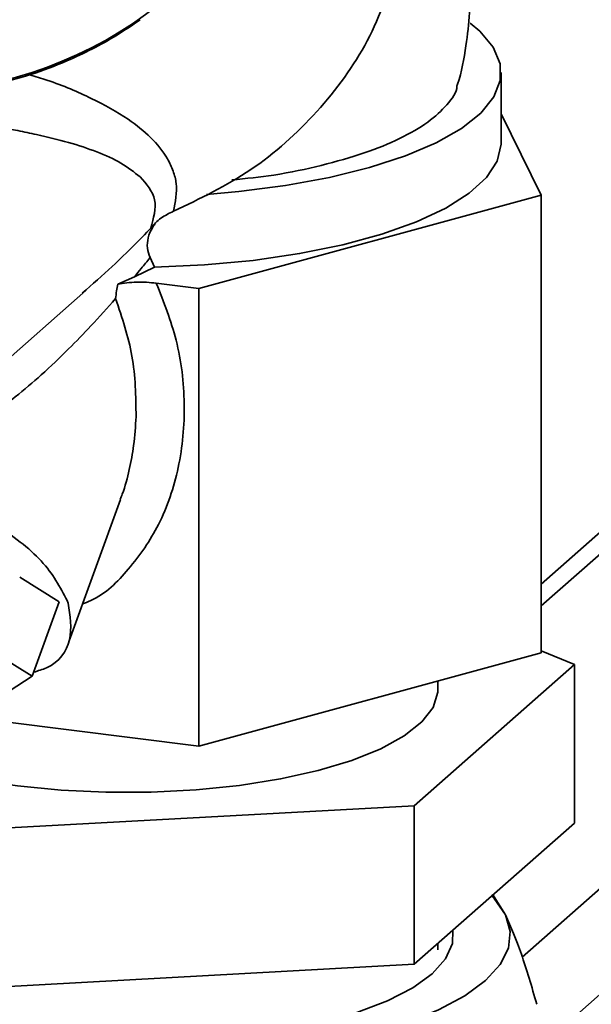
# Paper-space layout 'Blatt1' of a CAD drawing. Units: millimetres. Extents: x 0 to 5940, y 0 to 4200.
# Drawn here: x 4767 to 4798, y 2402 to 2455 of the extents above; entities that cross this region are included whole.
import ezdxf

# ---------------------------------------------------------------- set-up
doc = ezdxf.new("R2010")
doc.units = ezdxf.units.MM
doc.header["$LTSCALE"] = 10

psp = doc.layouts.new('Blatt1')

# ---------------------------------------------------------------- linework, layer by layer
at = {"color": 7, "linetype": 'Continuous', "lineweight": 35}
for p, q in [((4794.769, 2399.861), (4893.3, 2486.756)), ((4857.512, 2479.936), (4794.997, 2424.803)), ((4794.997, 2423.631), (4858.579, 2479.705)), ((4793.989, 2404.829), (4876.352, 2477.466)), ((4792.854, 2448.415), (4792.854, 2452.187)), ((4792.854, 2449.989), (4794.997, 2445.626)), ((4794.997, 2445.626), (4776.678, 2440.629)), ((4794.997, 2421.113), (4794.997, 2445.626)), ((4774.301, 2441.766), (4774.068, 2442.282)), ((4773.228, 2441.262), (4774.301, 2441.766)), ((4772.338, 2440.865), (4773.228, 2441.262)), ((4763.439, 2434.178), (4770.623, 2440.515)), ((4776.678, 2440.629), (4774.4, 2440.916)), ((4776.678, 2416.116), (4776.678, 2440.629)), ((4769.728, 2421.771), (4772.481, 2429.34)), ((4767.087, 2425.172), (4769.207, 2423.847)), ((4769.207, 2423.847), (4767.759, 2419.866)), ((4765.832, 2421.071), (4767.759, 2419.866)), ((4776.678, 2416.116), (4794.997, 2421.113)), ((4796.785, 2420.494), (4794.997, 2421.222)), ((4788.211, 2412.933), (4796.785, 2420.494)), ((4796.785, 2412.009), (4796.785, 2420.494)), ((4767.759, 2419.866), (4766.518, 2419.061)), ((4789.479, 2419.188), (4789.479, 2419.608)), ((4766.309, 2417.422), (4776.678, 2416.116)), ((4764.961, 2411.665), (4788.211, 2412.933)), ((4788.211, 2404.448), (4788.211, 2412.933)), ((4796.785, 2412.009), (4788.211, 2404.448)), ((4793.085, 2407.093), (4792.405, 2408.192)), ((4789.479, 2405.215), (4789.479, 2405.566)), ((4788.211, 2404.448), (4764.281, 2403.142))]:
    psp.add_line(p, q, dxfattribs=at)
at = {"color": 7, "linetype": 'Continuous', "lineweight": 35, "flags": 128}
for points in [[(4777.086, 2445.671), (4778.825, 2445.824), (4781.32, 2446.147), (4783.663, 2446.578), (4785.813, 2447.109), (4787.731, 2447.731), (4789.382, 2448.433), (4790.737, 2449.202), (4791.773, 2450.024), (4792.47, 2450.885), (4792.815, 2451.77), (4792.803, 2452.662), (4792.435, 2453.545), (4791.715, 2454.404), (4791.195, 2454.846)], [(4774.301, 2441.766), (4776.98, 2441.892), (4779.584, 2442.138), (4782.065, 2442.498), (4784.377, 2442.966), (4786.478, 2443.535), (4788.329, 2444.192), (4789.898, 2444.927), (4791.154, 2445.726), (4792.076, 2446.574), (4792.646, 2447.456), (4792.853, 2448.355), (4792.854, 2448.415)], [(4765.869, 2414.16), (4766.977, 2414.005), (4769.303, 2413.775), (4771.706, 2413.66), (4774.133, 2413.663), (4776.533, 2413.784), (4778.854, 2414.02), (4781.048, 2414.367), (4783.066, 2414.816), (4784.868, 2415.358), (4786.413, 2415.982), (4787.669, 2416.674), (4788.609, 2417.42), (4789.214, 2418.203), (4789.47, 2419.008), (4789.479, 2419.188)], [(4793.085, 2407.093), (4792.48, 2407.964), (4792.352, 2408.1)], [(4785.837, 2400.701), (4787.797, 2401.311), (4789.501, 2402.001), (4790.92, 2402.759), (4792.03, 2403.573), (4792.812, 2404.428), (4793.253, 2405.31), (4793.344, 2406.203), (4793.085, 2407.093)], [(4790.279, 2406.271), (4790.25, 2405.549), (4789.885, 2404.728), (4789.173, 2403.933), (4788.129, 2403.18), (4786.774, 2402.484), (4785.136, 2401.859), (4783.248, 2401.319), (4781.148, 2400.873), (4778.879, 2400.532), (4776.488, 2400.301), (4774.023, 2400.187), (4771.534, 2400.191), (4769.072, 2400.312), (4766.686, 2400.549), (4764.427, 2400.897), (4762.339, 2401.349), (4760.465, 2401.895), (4759.807, 2402.129)]]:
    psp.add_lwpolyline(points, dxfattribs=at)
at = {"color": 7, "linetype": 'Continuous', "lineweight": 35}
psp.add_arc((4761.041, 2472.875), 21.736, 274.1155, 346.8877, dxfattribs=at)
for points, knots in [([(4790.492, 2451.479), (4790.503, 2451.509), (4790.744, 2452.203), (4790.975, 2453.517), (4791.186, 2455.256), (4791.221, 2456.84), (4791.151, 2458.246), (4791.014, 2459.182), (4790.954, 2459.592)], [0, 0, 0, 0, 0.011633, 0.268974, 0.485381, 0.653557, 0.84842, 1, 1, 1, 1]), ([(4763.087, 2451.169), (4763.182, 2451.173), (4764.01, 2451.206), (4765.551, 2451.498), (4767.642, 2452.038), (4769.438, 2452.715), (4770.968, 2453.44), (4772.287, 2454.161), (4773.116, 2454.736), (4773.53, 2455.023)], [0, 0, 0, 0, 0.026056, 0.22616, 0.419587, 0.604062, 0.734658, 0.867352, 1, 1, 1, 1]), ([(4775.32, 2444.764), (4775.417, 2445.271), (4775.562, 2446.026), (4775.313, 2446.936), (4774.916, 2447.788), (4774.143, 2448.735), (4772.8, 2449.817), (4770.953, 2450.83), (4769.199, 2451.596), (4767.935, 2451.979), (4767.622, 2452.074)], [0, 0, 0, 0, 0.139631, 0.208376, 0.281034, 0.422585, 0.563684, 0.751334, 0.938409, 1, 1, 1, 1]), ([(4778.439, 2446.445), (4779.201, 2446.522), (4780.914, 2446.695), (4783.288, 2447.21), (4785.574, 2447.861), (4787.497, 2448.647), (4789.006, 2449.519), (4789.994, 2450.473), (4790.494, 2451.135), (4790.496, 2451.476), (4790.496, 2451.477)], [0, 0, 0, 0, 0.116134, 0.261236, 0.410546, 0.555649, 0.704959, 0.850061, 0.999372, 1, 1, 1, 1]), ([(4754.526, 2450.298), (4754.535, 2450.312), (4754.574, 2450.372), (4754.8, 2450.43), (4755.22, 2450.465), (4755.819, 2450.461), (4756.581, 2450.421), (4757.575, 2450.341), (4758.851, 2450.218), (4759.966, 2450.097), (4760.841, 2449.996), (4761.712, 2449.89), (4762.765, 2449.751), (4763.912, 2449.591), (4765.005, 2449.431), (4766.025, 2449.262), (4767.031, 2449.076), (4768.284, 2448.817), (4769.729, 2448.462), (4771.239, 2447.964), (4772.561, 2447.379), (4773.214, 2446.859), (4773.539, 2446.601)], [0, 0, 0, 0, 0.018676, 0.078002, 0.133223, 0.178286, 0.216885, 0.256377, 0.295162, 0.334856, 0.354491, 0.376043, 0.418178, 0.461546, 0.503188, 0.548936, 0.59181, 0.63994, 0.730142, 0.820668, 0.910808, 1, 1, 1, 1]), ([(4773.539, 2446.601), (4773.879, 2446.222), (4774.545, 2445.479), (4774.251, 2444.396), (4774.108, 2443.867)], [0, 0, 0, 0, 0.510613, 1, 1, 1, 1]), ([(4774.102, 2443.871), (4774.274, 2444.058), (4774.621, 2444.435), (4775.086, 2444.653), (4775.321, 2444.763)], [0, 0, 0, 0, 0.494726, 1, 1, 1, 1]), ([(4770.432, 2440.38), (4770.978, 2440.857), (4772.378, 2442.08), (4773.58, 2443.316), (4774.311, 2444.069)], [0, 0, 0, 0, 0.3907531, 1, 1, 1, 1]), ([(4774.07, 2442.283), (4774.009, 2442.452), (4773.885, 2442.793), (4773.945, 2443.358), (4774.117, 2443.782), (4774.27, 2444.008), (4774.312, 2444.069)], [0, 0, 0, 0, 0.28471, 0.575973, 0.885483, 1, 1, 1, 1]), ([(4773.228, 2441.262), (4773.348, 2441.407), (4773.632, 2441.747), (4773.909, 2442.087), (4774.068, 2442.282)], [0, 0, 0, 0, 0.422976, 1, 1, 1, 1]), ([(4770.443, 2423.738), (4770.593, 2423.795), (4771.573, 2424.167), (4773.025, 2425.62), (4774.678, 2427.994), (4775.706, 2431.042), (4776.011, 2434.408), (4775.625, 2437.797), (4774.797, 2439.905), (4774.4, 2440.916)], [0, 0, 0, 0, 0.025647, 0.168093, 0.323893, 0.494203, 0.670473, 0.842094, 1, 1, 1, 1]), ([(4772.222, 2440.087), (4772.238, 2440.226), (4772.266, 2440.482), (4772.317, 2440.744), (4772.34, 2440.865)], [0, 0, 0, 0, 0.538355, 1, 1, 1, 1]), ([(4774.4, 2440.916), (4774.229, 2440.933), (4773.887, 2440.969), (4773.349, 2440.973), (4772.817, 2440.945), (4772.497, 2440.892), (4772.338, 2440.865)], [0, 0, 0, 0, 0.250815, 0.500642, 0.750481, 1, 1, 1, 1]), ([(4772.221, 2440.087), (4771.787, 2439.6), (4770.981, 2438.696), (4769.657, 2437.329), (4768.32, 2436.057), (4767, 2434.929), (4765.789, 2434.015), (4764.661, 2433.28), (4763.559, 2432.686), (4762.493, 2432.265), (4761.46, 2432.037), (4760.591, 2432.043), (4759.984, 2432.185), (4759.586, 2432.347), (4759.399, 2432.505), (4759.31, 2432.579)], [0, 0, 0, 0, 0.137508, 0.255423, 0.390477, 0.507987, 0.59345, 0.676996, 0.753583, 0.812527, 0.867932, 0.921692, 0.948234, 0.975397, 1, 1, 1, 1]), ([(4773.318, 2433.765), (4773.302, 2434.854), (4773.27, 2436.996), (4772.567, 2439.068), (4772.221, 2440.087)], [0, 0, 0, 0, 0.508257, 1, 1, 1, 1]), ([(4772.468, 2429.345), (4772.506, 2429.435), (4772.716, 2429.942), (4772.956, 2430.908), (4773.226, 2432.29), (4773.286, 2433.249), (4773.318, 2433.765)], [0, 0, 0, 0, 0.06578, 0.370872, 0.66132, 1, 1, 1, 1]), ([(4756.972, 2430.188), (4757.776, 2430.23), (4759.584, 2430.326), (4762.861, 2429.478), (4766.035, 2427.959), (4768.593, 2425.931), (4769.323, 2424.501), (4769.688, 2423.787)], [0, 0, 0, 0, 0.167026, 0.37527, 0.583513, 0.791757, 1, 1, 1, 1]), ([(4767.839, 2420.086), (4768.073, 2420.157), (4769.118, 2420.476), (4769.985, 2421.77), (4769.787, 2423.114), (4769.688, 2423.787)], [0, 0, 0, 0, 0.12619, 0.563095, 1, 1, 1, 1]), ([(4794.769, 2402.302), (4794.495, 2403.245), (4793.941, 2405.146), (4793.372, 2406.44), (4793.085, 2407.093)], [0, 0, 0, 0, 0.496158, 1, 1, 1, 1])]:
    psp.add_open_spline(points, degree=3, knots=knots, dxfattribs=at)
psp.add_open_spline([(4775.32, 2444.764), (4776.74, 2445.443), (4779.578, 2446.799), (4783.114, 2450.006), (4785.912, 2453.813), (4786.892, 2456.685), (4787.382, 2458.12)], degree=3, dxfattribs=at)

doc.saveas('drawing.dxf')
